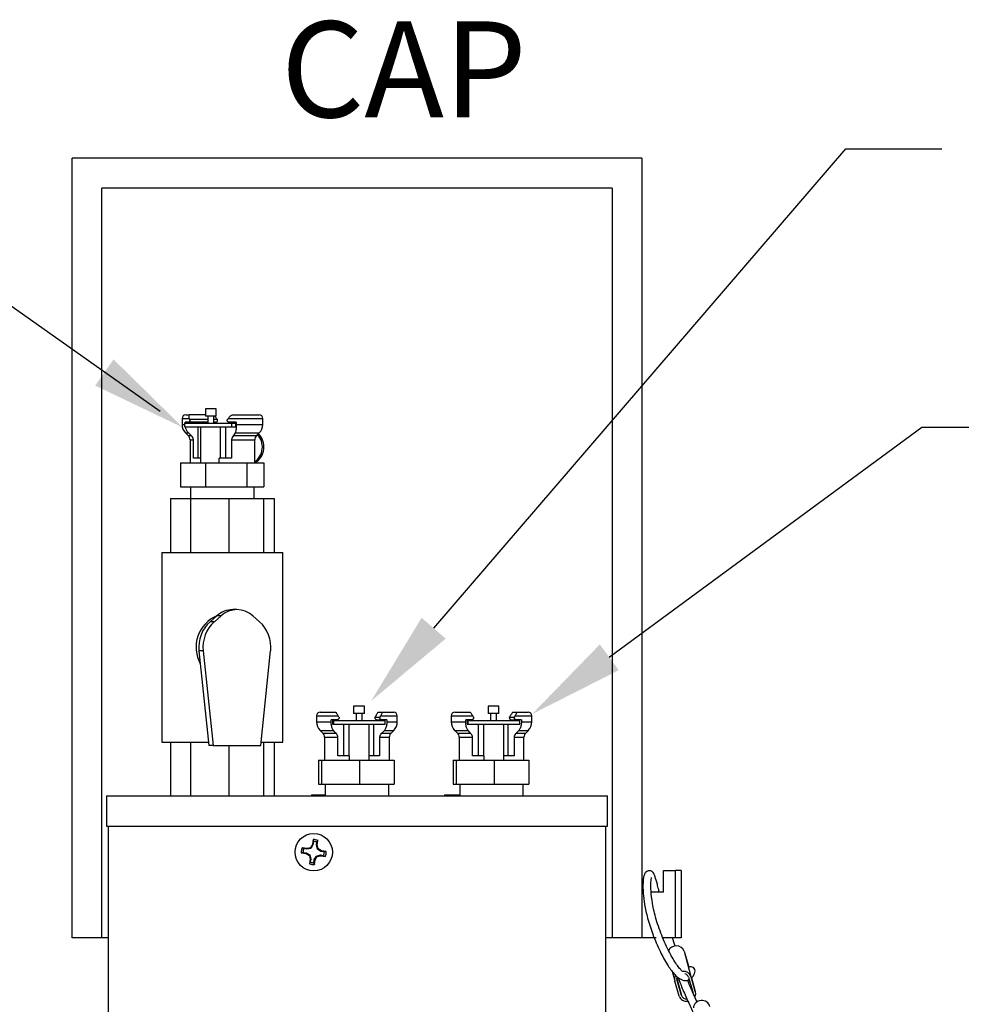
# Model space of a CAD drawing. Units: inches. Extents: x 0.5 to 8, y 0 to 10.7.
# Drawn here: x 2.6 to 3.5, y 8.9 to 9.9 of the extents above; entities that cross this region are included whole.
import ezdxf

# ---------------------------------------------------------------- set-up
doc = ezdxf.new("R2010")
doc.units = ezdxf.units.IN
doc.header["$LTSCALE"] = 0.15
doc.header["$MEASUREMENT"] = 0
doc.styles.add('logo', font='ARIALN.TTF')

msp = doc.modelspace()

# ---------------------------------------------------------------- linework, layer by layer
for p, q in [((2.7092, 9.4794), (2.2218, 9.8231)), ((2.9943, 9.2534), (3.424, 9.753)), ((3.424, 9.753), (3.524, 9.753)), ((3.1774, 9.2232), (3.5033, 9.463)), ((3.5033, 9.463), (3.6051, 9.463))]:
    msp.add_line(p, q)
at = {"color": 7, "linetype": 'Continuous', "lineweight": 25}
for p, q in [((2.6174, 8.9309), (2.6174, 9.7434)), ((3.2112, 9.7434), (2.6174, 9.7434)), ((3.2112, 9.7434), (3.2112, 8.9309)), ((3.1804, 9.7121), (2.6483, 9.7121)), ((2.6483, 8.9309), (2.6483, 9.7121)), ((3.1804, 9.7121), (3.1804, 8.9309)), ((2.7358, 9.4758), (2.7399, 9.4758)), ((2.7564, 9.4758), (2.7399, 9.4758)), ((2.7564, 9.4821), (2.7564, 9.4746)), ((2.7677, 9.4821), (2.7564, 9.4821)), ((2.7677, 9.4746), (2.7564, 9.4746)), ((2.7589, 9.4746), (2.7589, 9.4673)), ((2.7652, 9.4673), (2.7652, 9.4746)), ((2.7677, 9.4746), (2.7677, 9.4821)), ((2.7846, 9.4758), (2.8124, 9.4758)), ((2.732, 9.4721), (2.732, 9.4658)), ((2.7348, 9.4633), (2.7348, 9.4673)), ((2.7348, 9.4673), (2.784, 9.4673)), ((2.7348, 9.4633), (2.784, 9.4633)), ((2.7388, 9.4681), (2.7352, 9.4681)), ((2.7352, 9.4673), (2.7352, 9.4681)), ((2.7373, 9.4681), (2.7373, 9.4673)), ((2.7589, 9.4681), (2.7388, 9.4681)), ((2.7489, 9.4306), (2.7489, 9.4633)), ((2.7514, 9.4633), (2.7514, 9.4258)), ((2.7669, 9.4681), (2.7652, 9.4681)), ((2.772, 9.4306), (2.772, 9.4633)), ((2.7775, 9.4306), (2.7775, 9.4633)), ((2.7885, 9.4681), (2.7812, 9.4681)), ((2.784, 9.4633), (2.784, 9.4673)), ((2.784, 9.4673), (2.7879, 9.4673)), ((2.784, 9.4633), (2.7875, 9.4633)), ((2.7875, 9.4633), (2.7879, 9.4633)), ((2.7879, 9.4633), (2.7879, 9.4681)), ((2.7885, 9.4681), (2.7885, 9.4658)), ((2.8161, 9.4658), (2.8161, 9.4721)), ((2.7357, 9.457), (2.7385, 9.4542)), ((2.7416, 9.4542), (2.7386, 9.457)), ((2.7874, 9.457), (2.7855, 9.4542)), ((2.8096, 9.4542), (2.8125, 9.457)), ((2.7403, 9.4498), (2.7403, 9.4258)), ((2.7438, 9.4306), (2.7438, 9.4498)), ((2.7837, 9.4498), (2.7837, 9.4306)), ((2.8078, 9.4258), (2.8078, 9.4498)), ((2.7305, 9.4258), (2.7305, 9.4008)), ((2.7305, 9.4258), (2.7564, 9.4258)), ((2.7517, 9.4306), (2.7438, 9.4306)), ((2.7564, 9.4258), (2.7564, 9.4008)), ((2.7564, 9.4258), (2.7995, 9.4258)), ((2.7837, 9.4306), (2.7708, 9.4306)), ((2.7708, 9.4258), (2.7708, 9.4306)), ((2.7995, 9.4258), (2.7995, 9.4008)), ((2.7995, 9.4258), (2.8171, 9.4258)), ((2.8171, 9.4258), (2.8171, 9.4008)), ((2.7305, 9.4008), (2.7564, 9.4008)), ((2.7409, 9.4008), (2.7409, 9.3886)), ((2.7564, 9.4008), (2.7995, 9.4008)), ((2.7995, 9.4008), (2.8171, 9.4008)), ((2.8072, 9.3886), (2.8072, 9.4008)), ((2.7201, 9.3886), (2.7201, 9.3323)), ((2.7201, 9.3886), (2.7407, 9.3886)), ((2.7407, 9.3886), (2.7407, 9.3323)), ((2.7407, 9.3886), (2.7809, 9.3886)), ((2.7809, 9.3886), (2.7809, 9.3323)), ((2.7809, 9.3886), (2.817, 9.3886)), ((2.817, 9.3886), (2.817, 9.3323)), ((2.817, 9.3886), (2.828, 9.3886)), ((2.828, 9.3886), (2.828, 9.3323)), ((2.7109, 9.3323), (2.7109, 9.1348)), ((2.7109, 9.3323), (2.8372, 9.3323)), ((2.8372, 9.1348), (2.8372, 9.3323)), ((2.7892, 9.2728), (2.7848, 9.2728)), ((2.7683, 9.2665), (2.7613, 9.2602)), ((2.7657, 9.2602), (2.7613, 9.2602)), ((2.7727, 9.2665), (2.7657, 9.2602)), ((2.7727, 9.2665), (2.7683, 9.2665)), ((2.8127, 9.2602), (2.8057, 9.2665)), ((2.754, 9.2298), (2.7496, 9.2298)), ((2.7496, 9.2298), (2.76, 9.1311)), ((2.754, 9.2298), (2.7644, 9.1311)), ((2.814, 9.1311), (2.8243, 9.2298)), ((2.876, 9.1658), (2.8922, 9.1658)), ((2.9109, 9.1721), (2.9109, 9.1646)), ((2.9109, 9.1721), (2.9109, 9.1721)), ((2.9221, 9.1721), (2.9109, 9.1721)), ((2.9221, 9.1646), (2.9221, 9.1721)), ((2.9365, 9.1658), (2.9408, 9.1658)), ((2.9408, 9.1658), (2.9526, 9.1658)), ((3.0163, 9.1658), (3.0324, 9.1658)), ((3.0511, 9.1721), (3.0511, 9.1646)), ((3.0511, 9.1721), (3.0511, 9.1721)), ((3.0624, 9.1721), (3.0511, 9.1721)), ((3.0624, 9.1646), (3.0624, 9.1721)), ((3.0767, 9.1658), (3.081, 9.1658)), ((3.081, 9.1658), (3.0929, 9.1658)), ((2.8723, 9.1621), (2.8723, 9.1558)), ((2.8938, 9.1581), (2.8875, 9.1581)), ((2.8875, 9.1558), (2.8875, 9.1581)), ((2.8888, 9.1581), (2.8888, 9.1533)), ((2.8888, 9.1573), (2.8902, 9.1573)), ((2.8902, 9.1533), (2.8902, 9.1573)), ((2.8902, 9.1573), (2.9438, 9.1573)), ((2.9109, 9.1646), (2.9109, 9.1646)), ((2.9221, 9.1646), (2.9109, 9.1646)), ((2.9134, 9.1646), (2.9134, 9.1573)), ((2.9196, 9.1573), (2.9196, 9.1646)), ((2.9332, 9.1609), (2.9384, 9.1609)), ((2.9349, 9.1581), (2.94, 9.1581)), ((2.9398, 9.1581), (2.9398, 9.1573)), ((2.9455, 9.1581), (2.94, 9.1581)), ((2.9438, 9.1533), (2.9438, 9.1573)), ((2.9439, 9.1533), (2.9439, 9.1581)), ((2.9455, 9.1581), (2.9455, 9.1558)), ((2.9564, 9.1558), (2.9564, 9.1621)), ((3.0125, 9.1621), (3.0125, 9.1558)), ((3.034, 9.1581), (3.0278, 9.1581)), ((3.0278, 9.1558), (3.0278, 9.1581)), ((3.0291, 9.1581), (3.0291, 9.1533)), ((3.0291, 9.1573), (3.0304, 9.1573)), ((3.0304, 9.1533), (3.0304, 9.1573)), ((3.0304, 9.1573), (3.084, 9.1573)), ((3.0511, 9.1646), (3.0511, 9.1646)), ((3.0624, 9.1646), (3.0511, 9.1646)), ((3.0536, 9.1646), (3.0536, 9.1573)), ((3.0599, 9.1573), (3.0599, 9.1646)), ((3.0734, 9.1609), (3.0787, 9.1609)), ((3.0751, 9.1581), (3.0802, 9.1581)), ((3.0801, 9.1581), (3.0801, 9.1573)), ((3.0858, 9.1581), (3.0802, 9.1581)), ((3.084, 9.1533), (3.084, 9.1573)), ((3.0842, 9.1533), (3.0842, 9.1581)), ((3.0858, 9.1581), (3.0858, 9.1558)), ((3.0966, 9.1558), (3.0966, 9.1621)), ((2.8759, 9.147), (2.8787, 9.1442)), ((2.8888, 9.1533), (2.8895, 9.1533)), ((2.8895, 9.1533), (2.8902, 9.1533)), ((2.8923, 9.1442), (2.8898, 9.147)), ((2.8902, 9.1533), (2.9438, 9.1533)), ((2.9007, 9.1206), (2.9007, 9.1533)), ((2.9059, 9.1533), (2.9059, 9.1206)), ((2.9271, 9.1206), (2.9271, 9.1533)), ((2.9319, 9.1206), (2.9319, 9.1533)), ((2.9429, 9.147), (2.9401, 9.1442)), ((2.9438, 9.1533), (2.9439, 9.1533)), ((2.9499, 9.1442), (2.9527, 9.147)), ((3.0162, 9.147), (3.019, 9.1442)), ((3.0291, 9.1533), (3.0298, 9.1533)), ((3.0298, 9.1533), (3.0304, 9.1533)), ((3.0326, 9.1442), (3.0301, 9.147)), ((3.0304, 9.1533), (3.084, 9.1533)), ((3.041, 9.1206), (3.041, 9.1533)), ((3.0461, 9.1533), (3.0461, 9.1206)), ((3.0674, 9.1206), (3.0674, 9.1533)), ((3.0721, 9.1206), (3.0721, 9.1533)), ((3.0831, 9.147), (3.0804, 9.1442)), ((3.084, 9.1533), (3.0842, 9.1533)), ((3.0902, 9.1442), (3.093, 9.147)), ((2.7109, 9.1348), (2.7114, 9.1348)), ((2.7114, 9.1348), (2.7596, 9.1348)), ((2.7201, 9.1348), (2.7201, 9.0786)), ((2.7407, 9.1348), (2.7407, 9.0786)), ((2.8144, 9.1348), (2.8372, 9.1348)), ((2.817, 9.1348), (2.817, 9.0786)), ((2.828, 9.1348), (2.828, 9.0786)), ((2.8806, 9.1398), (2.8806, 9.1158)), ((2.8945, 9.1206), (2.8945, 9.1398)), ((2.9379, 9.1398), (2.9379, 9.1206)), ((2.9481, 9.1158), (2.9481, 9.1398)), ((3.0208, 9.1398), (3.0208, 9.1158)), ((3.0347, 9.1206), (3.0347, 9.1398)), ((3.0782, 9.1398), (3.0782, 9.1206)), ((3.0883, 9.1158), (3.0883, 9.1398)), ((2.7644, 9.1311), (2.76, 9.1311)), ((2.7644, 9.1311), (2.814, 9.1311)), ((2.7809, 9.1311), (2.7809, 9.0786)), ((2.8744, 9.1158), (2.8744, 9.0908)), ((2.8744, 9.1158), (2.8775, 9.1158)), ((2.8775, 9.1158), (2.8775, 9.0908)), ((2.8775, 9.1158), (2.9171, 9.1158)), ((2.9063, 9.1206), (2.8945, 9.1206)), ((2.9063, 9.1206), (2.9063, 9.1158)), ((2.9171, 9.1158), (2.9171, 9.0908)), ((2.9171, 9.1158), (2.9531, 9.1158)), ((2.927, 9.1158), (2.927, 9.1206)), ((2.9379, 9.1206), (2.927, 9.1206)), ((2.9531, 9.1158), (2.9531, 9.0908)), ((3.0147, 9.1158), (3.0147, 9.0908)), ((3.0147, 9.1158), (3.0177, 9.1158)), ((3.0177, 9.1158), (3.0177, 9.0908)), ((3.0177, 9.1158), (3.0574, 9.1158)), ((3.0465, 9.1206), (3.0347, 9.1206)), ((3.0465, 9.1206), (3.0465, 9.1158)), ((3.0574, 9.1158), (3.0574, 9.0908)), ((3.0574, 9.1158), (3.0934, 9.1158)), ((3.0673, 9.1158), (3.0673, 9.1206)), ((3.0782, 9.1206), (3.0673, 9.1206)), ((3.0934, 9.1158), (3.0934, 9.0908)), ((2.8744, 9.0908), (2.8775, 9.0908)), ((2.8775, 9.0908), (2.9171, 9.0908)), ((2.8812, 9.0908), (2.8812, 9.0786)), ((2.9171, 9.0908), (2.9531, 9.0908)), ((2.9474, 9.0786), (2.9474, 9.0908)), ((3.0147, 9.0908), (3.0177, 9.0908)), ((3.0177, 9.0908), (3.0574, 9.0908)), ((3.0215, 9.0908), (3.0215, 9.0786)), ((3.0574, 9.0908), (3.0934, 9.0908)), ((3.0877, 9.0786), (3.0877, 9.0908)), ((2.6531, 9.0786), (2.6531, 9.0473)), ((2.6531, 9.0786), (3.093, 9.0786)), ((2.6531, 9.0786), (2.9333, 9.0786)), ((2.867, 9.0798), (2.867, 9.0786)), ((2.867, 9.0798), (2.8812, 9.0798)), ((2.9333, 9.0786), (3.1756, 9.0786)), ((3.0057, 9.0798), (3.0057, 9.0786)), ((3.0057, 9.0798), (3.0215, 9.0798)), ((3.1756, 9.0473), (3.1756, 9.0786)), ((2.6531, 9.0473), (3.093, 9.0473)), ((2.6549, 9.0473), (2.6549, 9.0344)), ((3.093, 9.0473), (3.1756, 9.0473)), ((3.1737, 8.8442), (3.1737, 9.0473)), ((2.6549, 9.0344), (2.6549, 9.002)), ((2.8686, 9.033), (2.8679, 9.028)), ((2.8689, 9.0311), (2.8686, 9.033)), ((2.8726, 9.0305), (2.8737, 9.0323)), ((2.873, 9.0272), (2.8737, 9.0323)), ((2.8621, 9.0237), (2.8571, 9.0245)), ((2.8586, 9.0235), (2.8571, 9.0245)), ((2.862, 9.023), (2.8586, 9.0235)), ((2.8662, 9.024), (2.862, 9.023)), ((2.862, 9.023), (2.8621, 9.0237)), ((2.8659, 9.0247), (2.8621, 9.0237)), ((2.8679, 9.028), (2.8659, 9.0247)), ((2.8662, 9.024), (2.8659, 9.0247)), ((2.8684, 9.0278), (2.8662, 9.024)), ((2.8684, 9.0278), (2.8679, 9.028)), ((2.8689, 9.0311), (2.8684, 9.0278)), ((2.8721, 9.0272), (2.8726, 9.0305)), ((2.8731, 9.023), (2.8721, 9.0272)), ((2.8721, 9.0272), (2.873, 9.0272)), ((2.8739, 9.0235), (2.873, 9.0272)), ((2.8731, 9.023), (2.8739, 9.0235)), ((2.8768, 9.0208), (2.8731, 9.023)), ((2.8773, 9.0215), (2.8739, 9.0235)), ((2.8768, 9.0208), (2.8773, 9.0215)), ((2.8823, 9.0207), (2.8773, 9.0215)), ((2.8581, 9.0198), (2.8563, 9.0193)), ((2.8563, 9.0193), (2.8614, 9.0186)), ((2.8581, 9.0198), (2.8614, 9.0193)), ((2.8614, 9.0193), (2.8614, 9.0186)), ((2.8614, 9.0193), (2.8651, 9.0171)), ((2.8614, 9.0186), (2.8647, 9.0166)), ((2.8651, 9.0171), (2.8647, 9.0166)), ((2.8647, 9.0166), (2.8656, 9.0128)), ((2.8656, 9.0128), (2.8649, 9.0078)), ((2.8651, 9.0171), (2.8662, 9.0129)), ((2.8662, 9.0129), (2.8656, 9.0128)), ((2.8662, 9.0129), (2.8657, 9.0095)), ((2.8694, 9.009), (2.8699, 9.0123)), ((2.8699, 9.0123), (2.8721, 9.016)), ((2.8699, 9.0123), (2.8708, 9.0121)), ((2.87, 9.0071), (2.8708, 9.0121)), ((2.8708, 9.0121), (2.8728, 9.0154)), ((2.8721, 9.016), (2.8763, 9.0171)), ((2.8721, 9.016), (2.8728, 9.0154)), ((2.8728, 9.0154), (2.8765, 9.0163)), ((2.8763, 9.0171), (2.8765, 9.0163)), ((2.8763, 9.0171), (2.8789, 9.0167)), ((2.8765, 9.0163), (2.8815, 9.0156)), ((2.8802, 9.0203), (2.8768, 9.0208)), ((2.8796, 9.0166), (2.8815, 9.0156)), ((2.8802, 9.0203), (2.8823, 9.0207)), ((2.6549, 9.002), (2.6549, 8.1223)), ((2.8657, 9.0095), (2.8649, 9.0078)), ((2.8694, 9.009), (2.87, 9.0071)), ((3.234, 8.9784), (3.234, 9.0009)), ((3.234, 9.0009), (3.2463, 9.0009)), ((3.2463, 8.9309), (3.2463, 9.0009)), ((3.2522, 9.0009), (3.2463, 9.0009)), ((3.2522, 9.0009), (3.2522, 8.9309)), ((3.2127, 8.9784), (3.2112, 8.9784)), ((3.2112, 8.9784), (3.2112, 8.9309)), ((3.234, 8.9784), (3.2211, 8.9784)), ((2.6483, 8.9309), (2.6174, 8.9309)), ((2.6549, 8.9309), (2.6174, 8.9309)), ((3.2264, 8.9309), (3.1737, 8.9309)), ((3.2112, 8.9309), (3.1804, 8.9309)), ((3.2243, 8.9309), (3.2112, 8.9309)), ((3.2463, 8.9309), (3.2331, 8.9309)), ((3.2522, 8.9309), (3.2463, 8.9309)), ((3.2554, 8.9169), (3.2624, 8.8904)), ((3.2554, 8.9169), (3.2599, 8.9013)), ((3.2599, 8.9013), (3.26, 8.9012)), ((3.2603, 8.8999), (3.26, 8.9012)), ((3.2429, 8.8959), (3.2456, 8.8858)), ((3.26, 8.8898), (3.2646, 8.8741)), ((3.2624, 8.8904), (3.267, 8.8748)), ((3.267, 8.8747), (3.2632, 8.8891)), ((3.2501, 8.87), (3.2456, 8.8857)), ((3.2525, 8.8707), (3.248, 8.8863)), ((3.2646, 8.8741), (3.2648, 8.873)), ((3.269, 8.8638), (3.2649, 8.8728))]:
    msp.add_line(p, q, dxfattribs=at)
at = {"color": 8, "linetype": 'Continuous', "lineweight": 25}
for p, q in [((2.732, 9.4721), (2.7394, 9.4721)), ((2.732, 9.4658), (2.7348, 9.4658)), ((2.7589, 9.4709), (2.7399, 9.4709)), ((2.7688, 9.4709), (2.7652, 9.4709)), ((2.7801, 9.4721), (2.8161, 9.4721)), ((2.7885, 9.4658), (2.8161, 9.4658)), ((2.7357, 9.457), (2.7386, 9.457)), ((2.7385, 9.4542), (2.7416, 9.4542)), ((2.7855, 9.4542), (2.8096, 9.4542)), ((2.7874, 9.457), (2.8125, 9.457)), ((2.7403, 9.4498), (2.7438, 9.4498)), ((2.7837, 9.4498), (2.8078, 9.4498)), ((2.8723, 9.1621), (2.8948, 9.1621)), ((2.8723, 9.1558), (2.8875, 9.1558)), ((2.9391, 9.1621), (2.9564, 9.1621)), ((2.9455, 9.1558), (2.9564, 9.1558)), ((3.0125, 9.1621), (3.035, 9.1621)), ((3.0125, 9.1558), (3.0278, 9.1558)), ((3.0793, 9.1621), (3.0966, 9.1621)), ((3.0858, 9.1558), (3.0966, 9.1558)), ((2.8759, 9.147), (2.8898, 9.147)), ((2.8787, 9.1442), (2.8923, 9.1442)), ((2.9401, 9.1442), (2.9499, 9.1442)), ((2.9429, 9.147), (2.9527, 9.147)), ((3.0162, 9.147), (3.0301, 9.147)), ((3.019, 9.1442), (3.0326, 9.1442)), ((3.0804, 9.1442), (3.0902, 9.1442)), ((3.0831, 9.147), (3.093, 9.147)), ((2.8806, 9.1398), (2.8945, 9.1398)), ((2.9379, 9.1398), (2.9481, 9.1398)), ((3.0208, 9.1398), (3.0347, 9.1398)), ((3.0782, 9.1398), (3.0883, 9.1398)), ((3.2599, 8.9013), (3.2603, 8.8999)), ((3.2479, 8.8883), (3.2525, 8.8707)), ((3.2632, 8.8891), (3.267, 8.8748)), ((3.2479, 8.8865), (3.248, 8.8863))]:
    msp.add_line(p, q, dxfattribs=at)
at = {"color": 7, "linetype": 'Continuous', "lineweight": 25, "flags": 128}
for points in [[(3.248, 8.8863), (3.2479, 8.8885), (3.2484, 8.8899)], [(3.267, 8.8748), (3.2671, 8.8719), (3.2664, 8.8696)]]:
    msp.add_lwpolyline(points, dxfattribs=at)
at = {"color": 7, "linetype": 'Continuous', "lineweight": 25}
msp.add_circle((2.8693, 9.02), 0.0195, dxfattribs=at)
for centre, radius, start, end in [((2.7358, 9.4721), 0.00375, 90, 180), ((2.8124, 9.4721), 0.00375, 360, 90), ((2.7445, 9.4658), 0.0125, 180, 224.9396), ((2.8036, 9.4658), 0.0125, 315.0604, 0), ((2.7341, 9.4498), 0.00625, 0, 44.9396), ((2.7961, 9.4424), 0.0196, 306.6241, 41.425), ((2.8141, 9.4498), 0.00625, 135.0604, 180), ((2.7978, 9.4424), 0.0195, 302.1799, 44.918), ((2.7848, 9.2481), 0.0247, 90.0317, 131.966), ((2.7892, 9.2481), 0.0247, 48.0153, 131.9847), ((2.7823, 9.2336), 0.0357, 113.3313, 208.8998), ((2.7852, 9.2336), 0.0358, 132.004, 186.0255), ((2.7852, 9.2336), 0.0358, 131.9978, 186.0317), ((2.7896, 9.2336), 0.0358, 131.9978, 186.0318), ((2.7888, 9.2336), 0.0358, 353.9683, 48.0022), ((2.876, 9.1621), 0.00375, 90, 180), ((2.9526, 9.1621), 0.00375, 0, 90), ((3.0163, 9.1621), 0.00375, 90, 180), ((3.0929, 9.1621), 0.00375, 0, 90), ((2.8848, 9.1558), 0.0125, 180, 224.9396), ((2.9439, 9.1558), 0.0125, 315.0604, 0), ((3.025, 9.1558), 0.0125, 180, 224.9396), ((3.0841, 9.1558), 0.0125, 315.0604, 0), ((2.8743, 9.1398), 0.00625, 360, 44.9396), ((2.9543, 9.1398), 0.00625, 135.0604, 180), ((3.0146, 9.1398), 0.00625, 360, 44.9396), ((3.0946, 9.1398), 0.00625, 135.0604, 180), ((2.8693, 9.0201), 0.013, 70.0313, 93.1262), ((2.8693, 9.02), 0.013, 160.0671, 183.1209), ((2.8692, 9.02), 0.0111, 161.89, 181.2978), ((2.8691, 9.0201), 0.011, 71.8578, 91.3), ((2.8691, 9.02), 0.0111, 341.8902, 1.2977), ((2.8693, 9.02), 0.013, 340.0668, 3.121), ((2.8693, 9.02), 0.013, 250.0333, 273.1243), ((2.8691, 9.02), 0.011, 251.8588, 271.299), ((3.2472, 8.9134), 0.00894, 23.155, 153.8224), ((3.2625, 8.8962), 0.00433, 343.6936, 123.6883), ((3.2526, 8.8875), 0.00728, 143.0796, 194.7089), ((3.2549, 8.8877), 0.00806, 19.9855, 96.5063), ((3.2549, 8.8881), 0.00534, 18.0731, 75.0705), ((3.2578, 8.8728), 0.00813, 200.1878, 280.6454), ((3.2579, 8.8727), 0.00573, 199.8693, 274.1801), ((3.2738, 8.8565), 0.0089, 17.0594, 172.4162)]:
    msp.add_arc(centre, radius, start, end, dxfattribs=at)
for centre, major_axis, ratio, start_param, end_param in [((2.7741, 9.4336), (-0.04, 0.0725), 0.17892, 0.916103, 0.935184), ((2.7741, 9.4336), (-0.04, 0.0725), 0.17892, 5.151154, 5.170236), ((2.7741, 9.4336), (0.04, 0.0725), 0.17892, 1.11295, 1.132031), ((2.9143, 9.1236), (-0.042, 0.0728), 0.031435, 5.231454, 5.250536), ((2.9143, 9.1236), (0.042, 0.0728), 0.031435, 1.032649, 1.051731), ((2.9143, 9.1236), (0.042, 0.0728), 0.031435, 5.267701, 5.286782), ((3.0546, 9.1236), (-0.042, 0.0728), 0.031435, 5.231454, 5.250536), ((3.0546, 9.1236), (0.042, 0.0728), 0.031435, 1.032649, 1.051731), ((3.0546, 9.1236), (0.042, 0.0728), 0.031435, 5.267701, 5.286782)]:
    msp.add_ellipse(centre, major_axis=major_axis, ratio=ratio, start_param=start_param, end_param=end_param, dxfattribs=at)
for points, knots in [([(2.7399, 9.4758), (2.7399, 9.4758), (2.7396, 9.4758), (2.7392, 9.4756), (2.7389, 9.4747), (2.739, 9.4734), (2.7393, 9.4724), (2.7394, 9.4721)], [0, 0, 0, 0, 0.0113662, 0.271951, 0.5381259, 0.8379474, 1, 1, 1, 1]), ([(2.768, 9.4721), (2.7676, 9.4726), (2.7669, 9.4736), (2.7662, 9.4743), (2.7658, 9.4746)], [0, 0, 0, 0, 0.517974, 1, 1, 1, 1]), ([(2.7801, 9.4721), (2.7805, 9.4726), (2.7813, 9.4737), (2.7826, 9.4749), (2.7838, 9.4757), (2.7843, 9.4758), (2.7846, 9.4758)], [0, 0, 0, 0, 0.238985, 0.517866, 0.799469, 1, 1, 1, 1]), ([(2.7386, 9.457), (2.7378, 9.458), (2.7363, 9.4599), (2.7358, 9.4622), (2.7355, 9.4633)], [0, 0, 0, 0, 0.539221, 1, 1, 1, 1]), ([(2.7399, 9.4709), (2.7399, 9.4707), (2.74, 9.4704), (2.7401, 9.4698), (2.74, 9.4693), (2.7398, 9.4688), (2.7395, 9.4684), (2.7392, 9.4681), (2.7389, 9.4681), (2.7388, 9.4681)], [0, 0, 0, 0, 0.134857, 0.269985, 0.400211, 0.532692, 0.677009, 0.840914, 1, 1, 1, 1]), ([(2.7669, 9.4681), (2.7672, 9.4681), (2.7678, 9.4682), (2.7685, 9.4686), (2.769, 9.4692), (2.7691, 9.4698), (2.7691, 9.4704), (2.7689, 9.4707), (2.7688, 9.4709)], [0, 0, 0, 0, 0.227606, 0.433802, 0.580307, 0.727317, 0.861219, 1, 1, 1, 1]), ([(2.7812, 9.4681), (2.7809, 9.4681), (2.7803, 9.4682), (2.7796, 9.4686), (2.7792, 9.4692), (2.779, 9.4698), (2.779, 9.4704), (2.7792, 9.4707), (2.7793, 9.4709)], [0, 0, 0, 0, 0.227606, 0.4338016, 0.5803068, 0.7273174, 0.8612186, 1, 1, 1, 1]), ([(2.7885, 9.4658), (2.7885, 9.4644), (2.7885, 9.4617), (2.7881, 9.4587), (2.7875, 9.4574), (2.7874, 9.457)], [0, 0, 0, 0, 0.42725, 0.854607, 1, 1, 1, 1]), ([(2.7438, 9.4498), (2.7437, 9.4504), (2.7436, 9.4516), (2.7427, 9.4531), (2.7419, 9.4538), (2.7416, 9.4542)], [0, 0, 0, 0, 0.356446, 0.710332, 1, 1, 1, 1]), ([(2.7855, 9.4542), (2.7851, 9.4536), (2.7844, 9.4526), (2.7838, 9.451), (2.7837, 9.4501), (2.7837, 9.4498)], [0, 0, 0, 0, 0.447455, 0.803046, 1, 1, 1, 1]), ([(2.8922, 9.1658), (2.8922, 9.1658), (2.8922, 9.1658), (2.8925, 9.1656), (2.8931, 9.1647), (2.8939, 9.1634), (2.8945, 9.1624), (2.8948, 9.1621)], [0, 0, 0, 0, 0.011365, 0.271949, 0.538126, 0.837944, 1, 1, 1, 1]), ([(2.9365, 9.1658), (2.9365, 9.1658), (2.9364, 9.1658), (2.9362, 9.1656), (2.9355, 9.1647), (2.9347, 9.1634), (2.9341, 9.1624), (2.9339, 9.1621)], [0, 0, 0, 0, 0.011365, 0.271949, 0.538126, 0.837944, 1, 1, 1, 1]), ([(2.9391, 9.1621), (2.9393, 9.1626), (2.9399, 9.1637), (2.9405, 9.1649), (2.9408, 9.1657), (2.9408, 9.1658), (2.9408, 9.1658)], [0, 0, 0, 0, 0.2389879, 0.5178678, 0.7994705, 1, 1, 1, 1]), ([(3.0324, 9.1658), (3.0324, 9.1658), (3.0325, 9.1658), (3.0327, 9.1656), (3.0334, 9.1647), (3.0342, 9.1634), (3.0348, 9.1624), (3.035, 9.1621)], [0, 0, 0, 0, 0.011365, 0.271949, 0.538126, 0.837944, 1, 1, 1, 1]), ([(3.0767, 9.1658), (3.0767, 9.1658), (3.0767, 9.1658), (3.0764, 9.1656), (3.0758, 9.1647), (3.075, 9.1634), (3.0743, 9.1624), (3.0741, 9.1621)], [0, 0, 0, 0, 0.011365, 0.271949, 0.538127, 0.837945, 1, 1, 1, 1]), ([(3.0793, 9.1621), (3.0796, 9.1626), (3.0802, 9.1637), (3.0808, 9.1649), (3.0811, 9.1657), (3.081, 9.1658), (3.081, 9.1658)], [0, 0, 0, 0, 0.238988, 0.517868, 0.79947, 1, 1, 1, 1]), ([(2.8898, 9.147), (2.8892, 9.148), (2.888, 9.15), (2.8876, 9.1532), (2.8875, 9.1552), (2.8875, 9.1558)], [0, 0, 0, 0, 0.399437, 0.797464, 1, 1, 1, 1]), ([(2.8955, 9.1609), (2.8956, 9.1607), (2.8957, 9.1604), (2.8958, 9.1598), (2.8956, 9.1593), (2.8953, 9.1588), (2.8949, 9.1584), (2.8944, 9.1581), (2.894, 9.1581), (2.8938, 9.1581)], [0, 0, 0, 0, 0.134854, 0.269998, 0.400222, 0.532694, 0.677015, 0.840918, 1, 1, 1, 1]), ([(2.9332, 9.1609), (2.9331, 9.1607), (2.9329, 9.1604), (2.9329, 9.1598), (2.933, 9.1593), (2.9333, 9.1588), (2.9337, 9.1584), (2.9343, 9.1581), (2.9347, 9.1581), (2.9349, 9.1581)], [0, 0, 0, 0, 0.134854, 0.269998, 0.400222, 0.532694, 0.677015, 0.840918, 1, 1, 1, 1]), ([(2.94, 9.1581), (2.9397, 9.1581), (2.9392, 9.1582), (2.9386, 9.1586), (2.9383, 9.1592), (2.9381, 9.1598), (2.9382, 9.1604), (2.9383, 9.1607), (2.9384, 9.1609)], [0, 0, 0, 0, 0.227608, 0.433803, 0.580294, 0.72732, 0.861203, 1, 1, 1, 1]), ([(2.9455, 9.1558), (2.9454, 9.1544), (2.9453, 9.1517), (2.9442, 9.1487), (2.9431, 9.1474), (2.9429, 9.147)], [0, 0, 0, 0, 0.427251, 0.854605, 1, 1, 1, 1]), ([(3.0301, 9.147), (3.0295, 9.148), (3.0283, 9.15), (3.0278, 9.1532), (3.0278, 9.1552), (3.0278, 9.1558)], [0, 0, 0, 0, 0.399437, 0.797464, 1, 1, 1, 1]), ([(3.0357, 9.1609), (3.0358, 9.1607), (3.036, 9.1604), (3.036, 9.1598), (3.0359, 9.1593), (3.0356, 9.1588), (3.0352, 9.1584), (3.0346, 9.1581), (3.0342, 9.1581), (3.034, 9.1581)], [0, 0, 0, 0, 0.134854, 0.269998, 0.400222, 0.532694, 0.677015, 0.840918, 1, 1, 1, 1]), ([(3.0734, 9.1609), (3.0733, 9.1607), (3.0732, 9.1604), (3.0731, 9.1598), (3.0733, 9.1593), (3.0736, 9.1588), (3.074, 9.1584), (3.0745, 9.1581), (3.0749, 9.1581), (3.0751, 9.1581)], [0, 0, 0, 0, 0.134854, 0.269998, 0.400221, 0.532695, 0.677015, 0.840917, 1, 1, 1, 1]), ([(3.0802, 9.1581), (3.08, 9.1581), (3.0795, 9.1582), (3.0789, 9.1586), (3.0785, 9.1592), (3.0784, 9.1598), (3.0784, 9.1604), (3.0786, 9.1607), (3.0787, 9.1609)], [0, 0, 0, 0, 0.227606, 0.433801, 0.580292, 0.727319, 0.861202, 1, 1, 1, 1]), ([(3.0858, 9.1558), (3.0857, 9.1544), (3.0855, 9.1517), (3.0844, 9.1487), (3.0834, 9.1474), (3.0831, 9.147)], [0, 0, 0, 0, 0.427251, 0.854605, 1, 1, 1, 1]), ([(2.8945, 9.1398), (2.8944, 9.1404), (2.8943, 9.1416), (2.8934, 9.1431), (2.8927, 9.1438), (2.8923, 9.1442)], [0, 0, 0, 0, 0.356441, 0.710337, 1, 1, 1, 1]), ([(2.9401, 9.1442), (2.9396, 9.1436), (2.9387, 9.1426), (2.938, 9.141), (2.9379, 9.1401), (2.9379, 9.1398)], [0, 0, 0, 0, 0.447464, 0.803058, 1, 1, 1, 1]), ([(3.0347, 9.1398), (3.0347, 9.1404), (3.0345, 9.1416), (3.0336, 9.1431), (3.0329, 9.1438), (3.0326, 9.1442)], [0, 0, 0, 0, 0.356441, 0.710337, 1, 1, 1, 1]), ([(3.0804, 9.1442), (3.0799, 9.1436), (3.0789, 9.1426), (3.0782, 9.141), (3.0782, 9.1401), (3.0782, 9.1398)], [0, 0, 0, 0, 0.447463, 0.803058, 1, 1, 1, 1]), ([(3.2295, 8.9784), (3.2293, 8.9793), (3.2285, 8.9824), (3.227, 8.9881), (3.2251, 8.9945), (3.224, 8.9979), (3.2212, 9.0007), (3.2176, 9.0009), (3.215, 8.9991), (3.2138, 8.9967), (3.2129, 8.9933), (3.2124, 8.9873), (3.2125, 8.978), (3.214, 8.9653), (3.2172, 8.9507), (3.2227, 8.934), (3.2297, 8.9173), (3.2373, 8.9031), (3.2435, 8.8945), (3.2488, 8.8891), (3.2534, 8.8866), (3.2577, 8.8859), (3.2597, 8.8867), (3.2608, 8.8871)], [0, 0, 0, 0, 0.015465, 0.052685, 0.127119, 0.19075, 0.216955, 0.240276, 0.263936, 0.294788, 0.33226, 0.372028, 0.44377, 0.506523, 0.574355, 0.652868, 0.737894, 0.81143, 0.871458, 0.902777, 0.944456, 0.97094, 1, 1, 1, 1]), ([(3.2539, 8.8955), (3.2539, 8.8955), (3.2533, 8.896), (3.2513, 8.8981), (3.2471, 8.9034), (3.242, 8.9117), (3.2369, 8.9219), (3.2316, 8.934), (3.2271, 8.9466), (3.2239, 8.9586), (3.2219, 8.9688), (3.2208, 8.9798), (3.2206, 8.9889), (3.2215, 8.9934), (3.2213, 8.9936), (3.2212, 8.9936)], [0, 0, 0, 0, 0.000498, 0.044341, 0.09307, 0.209692, 0.278696, 0.353976, 0.501278, 0.570253, 0.63574, 0.757069, 0.868682, 0.973291, 1, 1, 1, 1]), ([(3.2462, 8.922), (3.2462, 8.922), (3.2453, 8.9247), (3.2443, 8.9278), (3.2434, 8.9309)], [0, 0, 0, 0, 0.007688, 1, 1, 1, 1]), ([(3.2489, 8.8895), (3.2506, 8.8851), (3.2544, 8.8755), (3.2602, 8.8628), (3.2642, 8.8545), (3.2659, 8.8506), (3.266, 8.8506)], [0, 0, 0, 0, 0.300566, 0.645531, 0.997607, 1, 1, 1, 1]), ([(3.2632, 8.8891), (3.2635, 8.8894), (3.2652, 8.8907), (3.266, 8.893), (3.2666, 8.8948)], [0, 0, 0, 0, 0.219356, 1, 1, 1, 1]), ([(3.2646, 8.8733), (3.2633, 8.8762), (3.2615, 8.8804), (3.2596, 8.8852), (3.259, 8.8866)], [0, 0, 0, 0, 0.685612, 1, 1, 1, 1])]:
    msp.add_open_spline(points, degree=3, knots=knots, dxfattribs=at)
for points in [[(2.6415, 9.5064), (2.6606, 9.5337), (2.7329, 9.4626)], [(3.0069, 9.2426), (2.9817, 9.2643), (2.9291, 9.1776)], [(3.1872, 9.2097), (3.1675, 9.2366), (3.0968, 9.1639)]]:
    msp.add_solid(points)

# ---------------------------------------------------------------- texts
at = {"color": 7, "style": 'logo'}
msp.add_text('CAP', height=0.1, dxfattribs=at).set_placement((2.835, 9.786))

doc.saveas('drawing.dxf')
